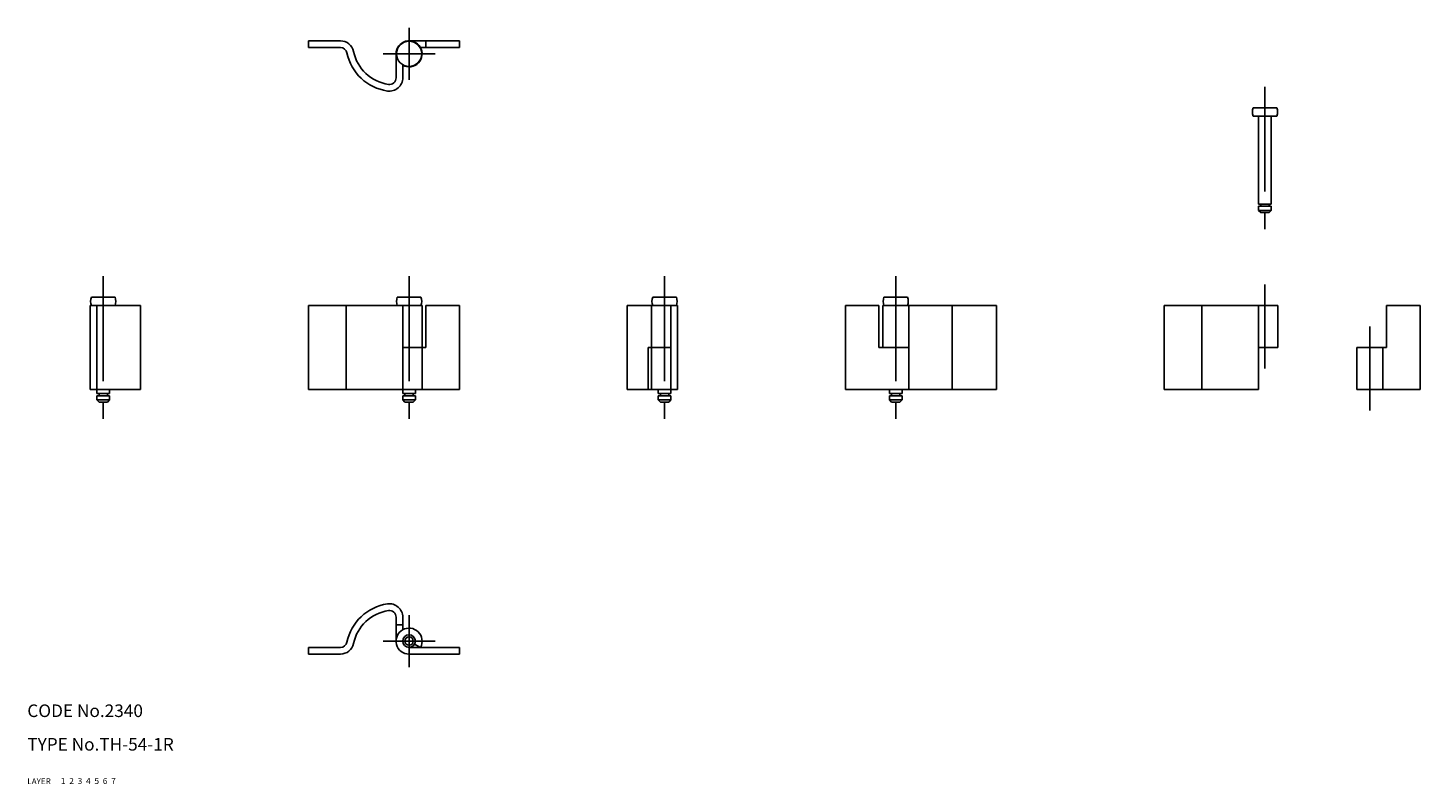
# Model space of a CAD drawing. Extents: x 10 to 342, y 10 to 190.
import ezdxf

# ---------------------------------------------------------------- set-up
doc = ezdxf.new("R2010")
doc.units = 0
doc.header["$LTSCALE"] = 20
doc.header["$MEASUREMENT"] = 0
for name, pattern in [('CENTER', [2, 1.25, -0.25, 0.25, -0.25]), ('DASHED', [0.75, 0.5, -0.25]), ('PHANTOM', [2.5, 1.25, -0.25, 0.25, -0.25, 0.25, -0.25])]:
    doc.linetypes.add(name, pattern=pattern)
for name, color, linetype in [('1', 7, 'CONTINUOUS'), ('2', 4, 'CONTINUOUS'), ('3', 2, 'DASHED'), ('4', 1, 'CENTER'), ('5', 6, 'PHANTOM'), ('6', 5, 'CONTINUOUS'), ('7', 3, 'CONTINUOUS')]:
    doc.layers.add(name, color=color, linetype=linetype)

msp = doc.modelspace()

# ---------------------------------------------------------------- linework, layer by layer
at = {"layer": '1', "linetype": 'Continuous'}
for p, q in [((77, 185.6), (77, 187.2)), ((84.63, 187.2), (77, 187.2)), ((113, 187.2), (101, 187.2)), ((105, 185.6), (105, 187.2)), ((113, 185.6), (113, 187.2)), ((84.63, 185.6), (77, 185.6)), ((97.9, 178.4), (97.9, 184.1)), ((113, 185.6), (103.71, 185.6)), ((99.5, 178.4), (99.5, 181.5)), ((99.55, 181.47), (99.5, 181.39)), ((302.17, 171.27), (307.83, 171.27)), ((302.17, 169.27), (307.83, 169.27)), ((303.5, 169.27), (303.5, 148.27)), ((306.5, 169.27), (306.5, 148.27)), ((303.5, 148.27), (306.5, 148.27)), ((303.5, 147.77), (306.5, 147.77)), ((303.5, 147.77), (303.5, 146.77)), ((303.5, 146.77), (306.5, 146.77)), ((303.5, 146.77), (304, 146.27)), ((304, 147.77), (304, 148.27)), ((304, 146.27), (306, 146.27)), ((306, 147.77), (306, 148.27)), ((306.5, 146.77), (306, 146.27)), ((306.5, 147.77), (306.5, 146.77)), ((25, 104.1), (25, 124.1)), ((37, 124.1), (25, 124.1)), ((25.27, 126.1), (30.93, 126.1)), ((26.6, 103.1), (26.6, 124.1)), ((37, 104.1), (37, 124.1)), ((77, 104.1), (77, 124.1)), ((104.1, 124.1), (77, 124.1)), ((86, 104.1), (86, 124.1)), ((98.17, 126.1), (103.83, 126.1)), ((99.5, 124.1), (99.5, 103.1)), ((104.1, 124.1), (104.1, 104.1)), ((113, 124.1), (105, 124.1)), ((105, 114.1), (105, 124.1)), ((113, 104.1), (113, 124.1)), ((153, 124.1), (153, 104.1)), ((153, 124.1), (165, 124.1)), ((158.8, 124.1), (158.8, 104.1)), ((164.73, 126.1), (159.07, 126.1)), ((163.4, 124.1), (163.4, 104.1)), ((165, 124.1), (165, 104.1)), ((205, 104.1), (205, 124.1)), ((205, 124.1), (213, 124.1)), ((213, 114.1), (213, 124.1)), ((213.9, 124.1), (213.9, 114.1)), ((213.9, 124.1), (241, 124.1)), ((219.83, 126.1), (214.17, 126.1)), ((220.1, 104.1), (220.1, 124.1)), ((230.44, 124.1), (230.44, 104.1)), ((241, 104.1), (241, 124.1)), ((281, 104.1), (281, 124.1)), ((308.1, 124.1), (281, 124.1)), ((290, 104.1), (290, 124.1)), ((303.5, 124.1), (303.5, 104.1)), ((308.1, 124.1), (308.1, 114.1)), ((342, 124.1), (334, 124.1)), ((334, 114.1), (334, 124.1)), ((342, 104.1), (342, 124.1)), ((105, 114.1), (99.5, 114.1)), ((158, 114.1), (163.4, 114.1)), ((158, 114.1), (158, 104.1)), ((213, 114.1), (220.1, 114.1)), ((308.1, 114.1), (303.5, 114.1)), ((334, 114.1), (326.9, 114.1)), ((326.9, 114.1), (326.9, 104.1)), ((333.1, 114.1), (333.1, 104.1)), ((37, 104.1), (25, 104.1)), ((26.6, 103.1), (29.6, 103.1)), ((27.1, 102.6), (27.1, 103.1)), ((29.1, 102.6), (29.1, 103.1)), ((29.6, 104.1), (29.6, 103.1)), ((113, 104.1), (77, 104.1)), ((99.5, 103.1), (102.5, 103.1)), ((100, 102.6), (100, 103.1)), ((102, 102.6), (102, 103.1)), ((102.5, 104.1), (102.5, 103.1)), ((153, 104.1), (165, 104.1)), ((160.4, 104.1), (160.4, 103.1)), ((160.4, 103.1), (163.4, 103.1)), ((160.9, 102.6), (160.9, 103.1)), ((162.9, 102.6), (162.9, 103.1)), ((163.4, 104.1), (163.4, 103.1)), ((205, 104.1), (241, 104.1)), ((215.5, 104.1), (215.5, 103.1)), ((215.5, 103.1), (218.5, 103.1)), ((216, 102.6), (216, 103.1)), ((218, 102.6), (218, 103.1)), ((218.5, 104.1), (218.5, 103.1)), ((303.5, 104.1), (281, 104.1)), ((342, 104.1), (326.9, 104.1)), ((26.6, 101.6), (26.6, 102.6)), ((26.6, 102.6), (29.6, 102.6)), ((26.6, 101.6), (29.6, 101.6)), ((26.6, 101.6), (27.1, 101.1)), ((27.1, 101.1), (29.1, 101.1)), ((29.1, 101.1), (29.6, 101.6)), ((29.6, 102.6), (29.6, 101.6)), ((99.5, 102.6), (102.5, 102.6)), ((99.5, 102.6), (99.5, 101.6)), ((99.5, 101.6), (102.5, 101.6)), ((99.5, 101.6), (100, 101.1)), ((100, 101.1), (102, 101.1)), ((102, 101.1), (102.5, 101.6)), ((102.5, 102.6), (102.5, 101.6)), ((160.4, 102.6), (163.4, 102.6)), ((160.4, 102.6), (160.4, 101.6)), ((163.4, 101.6), (160.4, 101.6)), ((160.4, 101.6), (160.9, 101.1)), ((162.9, 101.1), (160.9, 101.1)), ((163.4, 101.6), (162.9, 101.1)), ((163.4, 102.6), (163.4, 101.6)), ((215.5, 102.6), (218.5, 102.6)), ((215.5, 102.6), (215.5, 101.6)), ((218.5, 101.6), (215.5, 101.6)), ((215.5, 101.6), (216, 101.1)), ((218, 101.1), (216, 101.1)), ((218, 101.1), (218.5, 101.6)), ((218.5, 102.6), (218.5, 101.6)), ((97.9, 49.8), (97.9, 44.1)), ((99.5, 49.8), (99.5, 46.81)), ((97.9, 48), (99.5, 48)), ((102.31, 43.37), (103.71, 42.6)), ((77, 42.6), (77, 41)), ((84.63, 42.6), (77, 42.6)), ((84.63, 41), (77, 41)), ((113, 42.6), (101, 42.6)), ((113, 41), (101, 41)), ((113, 42.6), (113, 41))]:
    msp.add_line(p, q, dxfattribs=at)
for centre, radius in [((101, 184.1), 3), ((101, 44.1), 1.5), ((101, 44.1), 1)]:
    msp.add_circle(centre, radius, dxfattribs=at)
for centre, radius, start, end in [((84.63, 184), 3.2, 11.8336, 90), ((101, 184.1), 3.1, 241.0615, 180), ((84.63, 184), 1.6, 11.8336, 90), ((97.55, 186.71), 11.6, 191.8336, 261.4623), ((97.55, 186.71), 10, 191.8336, 261.4623), ((96.3, 178.4), 3.2, 261.4623, 0), ((96.3, 178.4), 1.6, 261.4623, 0), ((305, 170.27), 3, 160.5288, 199.4712), ((305, 170.27), 3, 340.5288, 19.4712), ((28.1, 125.1), 3, 160.5288, 199.4712), ((28.1, 125.1), 3, 340.5288, 19.4712), ((101, 125.1), 3, 160.5288, 199.4712), ((101, 125.1), 3, 340.5288, 19.4712), ((161.9, 125.1), 3, 160.5288, 199.4712), ((161.9, 125.1), 3, 340.5288, 19.4712), ((217, 125.1), 3, 160.5288, 199.4712), ((217, 125.1), 3, 340.5288, 19.4712), ((97.55, 41.49), 11.6, 98.5377, 168.1664), ((97.55, 41.49), 10, 98.5377, 168.1664), ((96.3, 49.8), 3.2, 0, 98.5377), ((96.3, 49.8), 1.6, 0, 98.5377), ((101, 44.1), 3.1, 331.0615, 270), ((84.63, 44.2), 1.6, 270, 348.1664), ((84.63, 44.2), 3.2, 270, 348.1664)]:
    msp.add_arc(centre, radius, start, end, dxfattribs=at)
at = {"layer": '4', "linetype": 'CENTER'}
for p, q in [((101, 177.9), (101, 190.3)), ((94.8, 184.1), (107.2, 184.1)), ((305, 176.27), (305, 142.27)), ((28.1, 131.1), (28.1, 97.1)), ((101, 131.1), (101, 97.1)), ((161.9, 131.1), (161.9, 97.1)), ((217, 131.1), (217, 97.1)), ((305, 129.1), (305, 109.1)), ((330, 119.1), (330, 99.1)), ((101, 50.3), (101, 37.9)), ((94.8, 44.1), (107.2, 44.1))]:
    msp.add_line(p, q, dxfattribs=at)

# ---------------------------------------------------------------- texts
at = {"layer": '1', "linetype": 'Continuous'}
for s, width, p in [('LAYER', 1.009913, (10, 10)), ('1', 1.069393, (17.98, 10.05))]:
    msp.add_text(s, height=1.4, dxfattribs=dict(at, width=width)).set_placement(p)
at = {"layer": '2', "linetype": 'Continuous', "width": 1.069393}
msp.add_text('2', height=1.4, dxfattribs=at).set_placement((19.98, 10.05))
at = {"layer": '3', "linetype": 'DASHED', "width": 1.069393}
msp.add_text('3', height=1.4, dxfattribs=at).set_placement((21.98, 10.05))
at = {"layer": '4', "linetype": 'CENTER', "width": 1.069393}
msp.add_text('4', height=1.4, dxfattribs=at).set_placement((23.98, 10.05))
at = {"layer": '5', "linetype": 'PHANTOM', "width": 1.069393}
msp.add_text('5', height=1.4, dxfattribs=at).set_placement((25.98, 10.05))
at = {"layer": '6', "linetype": 'Continuous', "width": 1.069393}
msp.add_text('6', height=1.4, dxfattribs=at).set_placement((27.98, 10.05))
at = {"layer": '7', "linetype": 'Continuous'}
for s, height, width, p in [('CODE No.2340', 3, 1.003963, (10, 26)), ('TYPE No.TH-54-1R', 3, 1.002951, (10, 18)), ('7', 1.4, 1.069393, (29.98, 10.05))]:
    msp.add_text(s, height=height, dxfattribs=dict(at, width=width)).set_placement(p)

doc.saveas('drawing.dxf')
